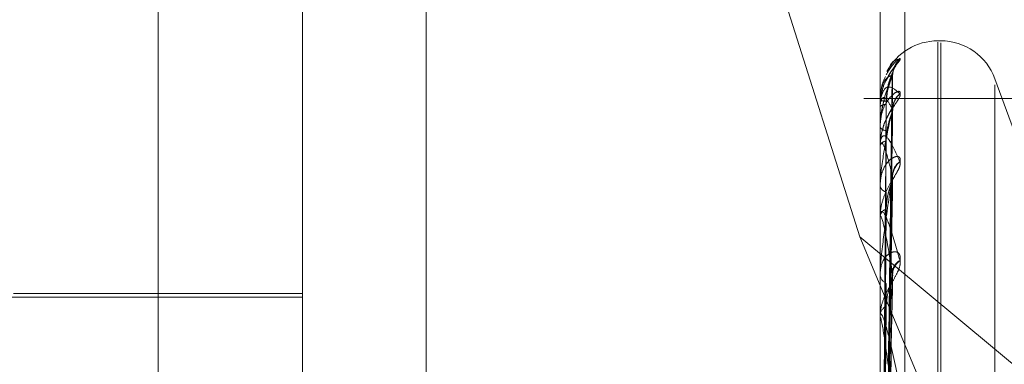
# Model space of a CAD drawing. Units: inches. Extents: x 0 to 23.4, y 0 to 16.5.
# Drawn here: x 11.1 to 11.1, y 9.7 to 9.7 of the extents above; entities that cross this region are included whole.
import ezdxf

# ---------------------------------------------------------------- set-up
doc = ezdxf.new("R2010")
doc.units = ezdxf.units.IN
doc.header["$MEASUREMENT"] = 0
doc.linetypes.add('HIDDEN', pattern=[0.07500000000000001, 0.05, -0.025])

msp = doc.modelspace()

# ---------------------------------------------------------------- linework, layer by layer
at = {"color": 7, "linetype": 'HIDDEN', "lineweight": 0}
for p, q in [((11.1187936439, 5.9918523319), (11.1187936439, 11.743141798)), ((11.1255061437, 11.6799970649), (11.1255061437, 6.0549970649)), ((11.1271311437, 11.6799970649), (11.1271311437, 6.0549970649)), ((11.0990436439, 6.429997065), (11.0990436439, 11.304997065)), ((11.1006686439, 11.304997065), (11.1006686439, 6.429997065)), ((11.1100061439, 11.304997065), (11.1100061439, 6.429997065)), ((11.1030800612, 9.6784605749), (11.1030800612, 9.7599675374)), ((11.108001321, 9.6635627541), (11.108001321, 9.759524596)), ((11.1122132698, 9.7596283484), (11.1122132698, 9.6636665065)), ((11.1276863604, 9.759524596), (11.1276863604, 9.6635627541)), ((11.1285287502, 9.6635835046), (11.1285287502, 9.7595453465)), ((11.1228793058, 9.7508104656), (11.1269932455, 9.7377808455)), ((11.129752881, 9.7444655689), (11.1296548643, 9.7444655689)), ((11.1296548643, 9.678100259), (11.1296548643, 9.7444229826)), ((11.129752881, 9.6780711473), (11.129752881, 9.7443938709)), ((11.1278629708, 9.7259463372), (11.1281042585, 9.7432477623)), ((11.1333827379, 9.7382796356), (11.1316026696, 9.743170333)), ((11.1316026696, 9.6795284551), (11.1316026696, 9.7429656748)), ((11.1349436437, 9.7424970649), (11.1271311437, 9.7424970649)), ((11.1276863604, 9.7424477845), (11.1276863604, 9.7424432024)), ((11.1276863604, 9.7422159521), (11.1276863604, 9.7422265318)), ((11.1276891694, 9.74245133), (11.1276891694, 9.7422335565)), ((11.1276891694, 9.7422072761), (11.1276891694, 9.7409863054)), ((11.1278628651, 9.7254223212), (11.1281040662, 9.7420407798)), ((11.1278631731, 9.7253997127), (11.1281046273, 9.7421890073)), ((11.1276863604, 9.7415519416), (11.1276863604, 9.7415323634)), ((11.1276863604, 9.7408648234), (11.1276863604, 9.7408901825)), ((11.1276891694, 9.7409784157), (11.1276891694, 9.7408972072)), ((11.1276891694, 9.7408442395), (11.1276891694, 9.7384894784)), ((11.1278647008, 9.7244402695), (11.1281048327, 9.7399614999)), ((11.1276863604, 9.7395608015), (11.1276863604, 9.7395269348)), ((11.1278627446, 9.7243855521), (11.1281038473, 9.7397203972)), ((11.1276863604, 9.7384432317), (11.1276863604, 9.7384824537)), ((11.1276891694, 9.7384114839), (11.1276891694, 9.7350973917)), ((11.1269932455, 9.7377808455), (11.1572139194, 9.7126717849)), ((11.1269932455, 9.7377808455), (11.1375288801, 9.7125632559)), ((11.1276863604, 9.7365463292), (11.1276863604, 9.7364993979)), ((11.1278653093, 9.7229322851), (11.1281050785, 9.7366956537)), ((11.1278625944, 9.7228733854), (11.1281035748, 9.7363703557)), ((11.108001321, 9.7358533642), (11.0981588013, 9.7358533642)), ((11.108001321, 9.7357303327), (11.0937296675, 9.7357303327)), ((11.1276863604, 9.7350386998), (11.1276863604, 9.735090367)), ((11.1276891694, 9.7349969354), (11.1276891694, 9.7258816862))]:
    msp.add_line(p, q, dxfattribs=at)
for centre, radius, start, end in [((11.1296548643, 9.742497065), 0.0019685039370087, 90, 152.0197192675), ((11.129752881, 9.742497065), 0.0019685039370074, 20, 90), ((11.128854289, 9.7432798544), 0.0007404840882223, 131.2760480361, 179.6377362404), ((11.1288444418, 9.742106045), 0.0007306670420989, 130.9252597392, 179.3646510963), ((11.1287698479, 9.7421412247), 0.0006569668275202, 127.9532939814, 167.0187930398), ((11.1276911096, 9.7424469073), 4.8295075765e-06, 113.6863028636, 169.5357027288), ((11.1278671617, 9.7429258894), 0.0005154375035121, 249.4654250661, 273.0553614495), ((11.1278741159, 9.7419939954), 0.0002988733719753, 86.0632752854, 128.9182472549), ((11.1277022536, 9.7422163051), 1.58970878745e-05, 181.2724035315, 214.6084732489), ((11.1278999788, 9.7416455425), 0.0002417485056896, 207.9155038842, 268.7333808553), ((11.127919845, 9.7408032152), 0.000249155366528, 95.8072453687, 159.5708663351), ((11.1277641788, 9.7408649594), 7.78185069128e-05, 180.1001584377, 195.4418348085), ((11.128679034, 9.7398757957), 0.000565351685604, 123.6453057204, 178.7366170203), ((11.1287986907, 9.7398136792), 0.0006850236373804, 129.1929627593, 178.7902913731), ((11.1279678656, 9.7395843976), 0.0002873102268448, 191.5371197295, 255.2333175741), ((11.1279977978, 9.738435194), 0.0003150027658799, 109.1169948267, 171.3713622612), ((11.1278680136, 9.7384433061), 0.0001816531971885, 180.023444758, 190.0892031442), ((11.1285797619, 9.7365673612), 0.0004665036650136, 117.2999000839, 177.1884678814), ((11.1287237736, 9.7364849501), 0.0006104334101425, 125.9036459645, 177.728836952), ((11.1280610964, 9.736532521), 0.0003761970634406, 185.0512646242, 243.7374763533), ((11.1280968064, 9.7350628951), 0.0004113643113728, 119.4369525293, 176.1707943988), ((11.1279988821, 9.735038743), 0.0003125217507398, 180.0079230809, 187.6877970219)]:
    msp.add_arc(centre, radius, start, end, dxfattribs=at)
for points, knots in [([(11.1283658008779, 9.743836742395171), (11.12837128955509, 9.743850188997719), (11.1283774851373, 9.743865367433019), (11.12834299667608, 9.743851846534529), (11.12830201892353, 9.74382491604622), (11.12820444835118, 9.743741536551992), (11.12806375399466, 9.743601576605482), (11.12795083017351, 9.7434068216015), (11.12789242058453, 9.74330608501981)], [0, 0, 0, 0, 0.1978630290247352, 0.2233464679256611, 0.4202118910851541, 0.4667279135890474, 0.724166229382028, 1, 1, 1, 1]), ([(11.12792666445598, 9.742794256628608), (11.12795012814925, 9.742883906649812), (11.1280928644027, 9.743429272973785), (11.12824155378975, 9.743651252753013), (11.1283658008779, 9.743836742395171)], [0, 0, 0, 0, 0.1643849597318926, 1, 1, 1, 1]), ([(11.12812287903435, 9.74331200043036), (11.12812338757114, 9.743341395696813), (11.12812473132384, 9.74341906946476), (11.12815905389589, 9.743523508614462), (11.12819583813186, 9.7436014219009), (11.12821718261002, 9.74363599571207), (11.12822190362977, 9.743642658129762), (11.12821400264313, 9.743631401088901), (11.12818536218326, 9.743592910787534), (11.12811615467277, 9.743498515903564), (11.12801628539983, 9.743358456385346), (11.12795464891862, 9.743229573055979), (11.12792717667901, 9.743172127957926)], [0, 0, 0, 0, 0.0703496959358533, 0.1858913565542535, 0.2699346061713219, 0.3231971724748793, 0.3718323508771, 0.4271016296015758, 0.5107343479486639, 0.6499236568691502, 0.8439660896743851, 1, 1, 1, 1]), ([(11.1283658008779, 9.743836357809297), (11.12837128940142, 9.743832015538723), (11.12837748481017, 9.743827114012653), (11.12834299712776, 9.743777266119688), (11.12830200753385, 9.74372827149273), (11.12820447155138, 9.743609264600861), (11.12807929253464, 9.743456427621968), (11.12798012602841, 9.743271509423616), (11.1279356359553, 9.74318854770118)], [0, 0, 0, 0, 0.211925760125401, 0.2392203850303505, 0.4500776363825041, 0.4998996949828693, 0.7756349398581087, 1, 1, 1, 1]), ([(11.12793591515009, 9.74340973774755), (11.12795630752688, 9.743460821442287), (11.12809600298686, 9.743810763987304), (11.12824152326674, 9.743824568469337), (11.1283658008779, 9.743836357809297)], [0, 0, 0, 0, 0.145977376756149, 1, 1, 1, 1]), ([(11.12811381972559, 9.743297007631892), (11.12803702869806, 9.743116550331179), (11.12790819006781, 9.742813782257965), (11.12776855377931, 9.742249244293575), (11.12770553503622, 9.74182296153051), (11.1276932567118, 9.741681782963285), (11.12768971414689, 9.741615931302027), (11.12768933663176, 9.741582422536107), (11.12768916941853, 9.741567580458508)], [0, 0, 0, 0, 0.527318879873204, 0.8847263069756779, 0.9590362595960077, 0.9800473728113394, 0.9911623590752662, 1, 1, 1, 1]), ([(11.12811381972559, 9.743284536239996), (11.12803702869806, 9.7432700286779), (11.12790819006781, 9.743245688146345), (11.12776855377931, 9.742975973028717), (11.12770553503622, 9.74267771146525), (11.1276932567118, 9.742559769922273), (11.12768971414689, 9.74249988533225), (11.12768933663176, 9.74246623483872), (11.12768916941853, 9.742451329985542)], [0, 0, 0, 0, 0.5273188798730228, 0.8847263069753409, 0.9590362595959234, 0.9800473728107908, 0.9911623590751694, 1, 1, 1, 1]), ([(11.12786737646279, 9.743246401896211), (11.12781515838488, 9.743133833536273), (11.12774195558948, 9.742976027677669), (11.12772622188035, 9.74279425107026), (11.12772171156843, 9.742742141984397)], [0, 0, 0, 0, 0.7133344790332002, 0.9999999999999999, 0.9999999999999999, 0.9999999999999999, 0.9999999999999999]), ([(11.12786417942108, 9.725924681217569), (11.12787102155856, 9.72641494413817), (11.12790523229352, 9.728866262148463), (11.12798745919078, 9.734656153155557), (11.12806498741322, 9.739957730019793), (11.12811381972559, 9.743297007631892)], [0, 0, 0, 0, 0.0846963374231796, 0.4234822757477021, 0.9999999999999999, 0.9999999999999999, 0.9999999999999999, 0.9999999999999999]), ([(11.12786417942108, 9.725958977938598), (11.12787102155856, 9.726448373583837), (11.12790523229352, 9.728895355211286), (11.12798745919078, 9.734671830900062), (11.12806498741322, 9.739956136924855), (11.12811381972559, 9.743284536239996)], [0, 0, 0, 0, 0.0846963374236334, 0.4234822757478703, 1, 1, 1, 1]), ([(11.12789463496908, 9.74241118458735), (11.12790676337389, 9.742592293879765), (11.12792327661631, 9.742838880442157), (11.12800933432202, 9.743113660980118), (11.12806240021347, 9.743233778944806), (11.12809739647853, 9.743292701485428), (11.1281026111784, 9.743297292977415), (11.12810316281167, 9.743297778685085)], [0, 0, 0, 0, 0.501675769886144, 0.6830489031349486, 0.8659813374952633, 0.9858229323817848, 1, 1, 1, 1]), ([(11.12789463496908, 9.742292163597979), (11.12790676077847, 9.7424741752587), (11.12792327048713, 9.742721990426732), (11.12800934201236, 9.743016857513656), (11.12806237453058, 9.743156501428736), (11.12809733091944, 9.74323294754023), (11.12810252881444, 9.743246451622888), (11.12810304578501, 9.743247794707601)], [0, 0, 0, 0, 0.5021485549916588, 0.6836926164000885, 0.8667974484236842, 0.9867519834305338, 1, 1, 1, 1]), ([(11.12810304578501, 9.743247794707601), (11.12810910098329, 9.743262100469735), (11.12811957997333, 9.743286857700168), (11.12811552961686, 9.743285225350055), (11.12811381972559, 9.743284536240038)], [0, 0, 0, 0, 0.5778417813185764, 1, 1, 1, 1]), ([(11.12810316281167, 9.743297778685085), (11.1281091588091, 9.743304937236713), (11.12811957419211, 9.743317372041389), (11.12811553402306, 9.743303074337783), (11.12811381972559, 9.743297007631938)], [0, 0, 0, 0, 0.5756866967769014, 0.9999999999999999, 0.9999999999999999, 0.9999999999999999, 0.9999999999999999]), ([(11.1279356359553, 9.74318854770118), (11.12791827338324, 9.743159097593576), (11.12783090753655, 9.74301090908913), (11.127719392787, 9.742678646875756), (11.12769751294316, 9.742379177044459), (11.12768636038661, 9.742226531794639)], [0, 0, 0, 0, 0.1084182891398732, 0.5455444964236664, 1, 1, 1, 1]), ([(11.12768636038661, 9.742215952061677), (11.12768661010708, 9.742238894257493), (11.1276871494366, 9.742288443273358), (11.12769239681786, 9.742372162125028), (11.12771064470999, 9.742522743136506), (11.12780843037472, 9.742846802874457), (11.12803592185283, 9.742955372801228), (11.12824308047563, 9.7427686974295), (11.1283658008779, 9.742658111268991)], [0, 0, 0, 0, 0.0132216410976088, 0.0285552137115708, 0.0542426430599106, 0.1337588501393718, 0.4868402727603373, 1, 1, 1, 1]), ([(11.1283658008779, 9.742659251126673), (11.12837129006385, 9.742690000260334), (11.12837748622035, 9.742724709677388), (11.12834299518068, 9.742748006211256), (11.12830205663175, 9.742744086480648), (11.12820437154148, 9.742699425985036), (11.1280630023306, 9.742593508142932), (11.12786996614006, 9.742334065683913), (11.12771756118856, 9.74196965531429), (11.12769689455016, 9.741680003975377), (11.12768636038661, 9.74153236339069)], [0, 0, 0, 0, 0.1194461009596834, 0.1348299623638075, 0.2536738278678545, 0.2817546550311349, 0.4371652095489998, 0.6109336935295199, 0.8016857882140425, 1, 1, 1, 1]), ([(11.1283658008779, 9.742658111268991), (11.12837129006385, 9.742636135762377), (11.12837748622035, 9.74261132995703), (11.12834299518068, 9.742526963310544), (11.12830205663175, 9.742457574864396), (11.12820437154149, 9.74230753528933), (11.1280630023306, 9.742098687324788), (11.12786996614006, 9.741746686017642), (11.12771756118856, 9.741329619872007), (11.12769689455016, 9.741038547443843), (11.12768636038661, 9.740890182503975)], [0, 0, 0, 0, 0.1194461009613815, 0.1348299623668624, 0.2536738278695484, 0.2817546550343874, 0.4371652095511054, 0.610933693529096, 0.8016857882134019, 0.9999999999999999, 0.9999999999999999, 0.9999999999999999, 0.9999999999999999]), ([(11.12811381972559, 9.742114147162933), (11.12803702869806, 9.742266113680543), (11.12790819006781, 9.742521080420863), (11.12776855377931, 9.742555936357135), (11.12770553503622, 9.742396475943233), (11.1276932567118, 9.742306034139185), (11.12768971414689, 9.7422542810055), (11.12768933663176, 9.742221705000874), (11.12768916941853, 9.742207276072348)], [0, 0, 0, 0, 0.5273188798735916, 0.8847263069762539, 0.9590362595961904, 0.9800473728106286, 0.9911623590752293, 1, 1, 1, 1]), ([(11.12768636038661, 9.741551941583891), (11.12768661026958, 9.74157506280723), (11.12768714995007, 9.741624998474737), (11.12769239367845, 9.74172111158408), (11.12771068481178, 9.7419165564164), (11.12775754138788, 9.742214245109913), (11.12780453539638, 9.742360162020042), (11.12783256067358, 9.74244718081214)], [0, 0, 0, 0, 0.0526255926969077, 0.1136572256831048, 0.2158999188818223, 0.5323952386095543, 1, 1, 1, 1]), ([(11.12777669519667, 9.725964853526008), (11.12778011712012, 9.726455639640863), (11.12779722674114, 9.728909570758812), (11.12783612566188, 9.734391375479593), (11.12787254307149, 9.739383071457855), (11.12789463496905, 9.742411184587354)], [0, 0, 0, 0, 0.089537141580086, 0.4476858070864607, 1, 1, 1, 1]), ([(11.12777669519667, 9.725919820665021), (11.12778011712012, 9.726408575011217), (11.12779722674114, 9.728852347283622), (11.12783612566188, 9.734310320964182), (11.12787254307149, 9.73927838581945), (11.12789463496905, 9.742292163597972)], [0, 0, 0, 0, 0.0895371415800621, 0.4476858070868505, 1, 1, 1, 1]), ([(11.12811771490994, 9.742099521875904), (11.12811737078147, 9.742102377419265), (11.1281113605681, 9.742152249564002), (11.12812954385693, 9.742216744111769), (11.12814618104667, 9.742273548816687), (11.12814974828461, 9.742278849549104), (11.12813773738377, 9.742254204004473), (11.12810628497171, 9.742196269067676), (11.12803775259623, 9.742077375765074), (11.12792508571632, 9.741860965173945), (11.12781479480449, 9.74165065265908), (11.12778850924115, 9.741503493257238), (11.1277850622037, 9.741484195060615)], [0, 0, 0, 0, 0.0068718811557217, 0.1200175967872612, 0.1905419861424456, 0.2551530589952156, 0.3157572054482369, 0.3989496396477514, 0.5092009677320382, 0.6834948896124453, 0.9584941378132393, 1, 1, 1, 1]), ([(11.12811381972559, 9.742151110590026), (11.12803702869806, 9.74181122574771), (11.12790819006781, 9.74124097295985), (11.12776855377931, 9.740402016021667), (11.12770553503622, 9.739863119028696), (11.1276932567118, 9.73970380599849), (11.12768971414689, 9.739634367316606), (11.12768933663176, 9.7396022113724), (11.12768916941853, 9.739587968501736)], [0, 0, 0, 0, 0.5273188798746, 0.8847263069750166, 0.9590362595945222, 0.9800473728101321, 0.9911623590751072, 1, 1, 1, 1]), ([(11.12786417942108, 9.725359897202539), (11.12787102155856, 9.725833308019187), (11.12790523229352, 9.728200365392583), (11.12798745919078, 9.733794409971601), (11.12806498741322, 9.738921644874273), (11.12811381972559, 9.742151110590026)], [0, 0, 0, 0, 0.0846963374235704, 0.4234822757475681, 1, 1, 1, 1]), ([(11.12786417942108, 9.725461547792783), (11.12787102155856, 9.725932388128932), (11.12790523229352, 9.728286593081966), (11.12798745919078, 9.733840876570572), (11.12806498741322, 9.73891692316806), (11.12811381972559, 9.742114147162933)], [0, 0, 0, 0, 0.0846963374234569, 0.4234822757475368, 1, 1, 1, 1]), ([(11.12789463496908, 9.74105109185632), (11.12790675802064, 9.741227428233655), (11.12792326397443, 9.74146751630717), (11.1280093501839, 9.741771808823525), (11.12806234724061, 9.741925940903005), (11.12809726260242, 9.7420170201362), (11.12810244295729, 9.742038813031831), (11.12810292341246, 9.742040834227204)], [0, 0, 0, 0, 0.5026438915008965, 0.6843670341787863, 0.8676524870681426, 0.9877253493282173, 1, 1, 1, 1]), ([(11.12810292341246, 9.742040834227204), (11.12810904056354, 9.742061898077976), (11.12811958606626, 9.74209821055293), (11.128115525057, 9.742109434087006), (11.12811381972559, 9.742114147162976)], [0, 0, 0, 0, 0.5800720220868779, 1, 1, 1, 1]), ([(11.12810328327756, 9.74218898415993), (11.12810921838157, 9.742188863198256), (11.12811956828822, 9.74218865225974), (11.12811553860599, 9.742162335942297), (11.12811381972559, 9.742151110590072)], [0, 0, 0, 0, 0.5734451733544745, 1, 1, 1, 1]), ([(11.1277850622037, 9.741484195060615), (11.12773464790258, 9.74131691180598), (11.12767488582959, 9.741118611049034), (11.12769234197923, 9.740922963521646), (11.12769507240835, 9.74089236102811)], [0, 0, 0, 0, 0.8435835405399513, 1, 1, 1, 1]), ([(11.12768636038661, 9.74086482338373), (11.12768661010708, 9.740886421071218), (11.1276871494366, 9.740933066308173), (11.12769239681786, 9.741005950814452), (11.12771064470999, 9.74112495961544), (11.12780843037472, 9.741300493205786), (11.12803592185283, 9.741089250416678), (11.12824308047563, 9.740621614415353), (11.1283658008779, 9.740344587674098)], [0, 0, 0, 0, 0.0132216410978996, 0.0285552137115061, 0.0542426430613859, 0.1337588501413494, 0.4868402727606709, 1, 1, 1, 1]), ([(11.12777669519667, 9.725477947161105), (11.12778011712012, 9.725953026755699), (11.12779722674114, 9.728328425254938), (11.12783612566188, 9.73363593431062), (11.12787254307149, 9.738470848513488), (11.12789463496905, 9.74140385309579)], [0, 0, 0, 0, 0.0895371415802483, 0.4476858070869105, 1, 1, 1, 1]), ([(11.12811381972559, 9.739828141311367), (11.12803702869806, 9.7401410894428), (11.12790819006781, 9.740666148292696), (11.12776855377931, 9.741004315498476), (11.12770553503622, 9.740989419549008), (11.1276932567118, 9.74092974628631), (11.12768971414689, 9.740887995102065), (11.12768933663176, 9.740857670968023), (11.12768916941853, 9.740844239463215)], [0, 0, 0, 0, 0.5273188798738148, 0.8847263069743587, 0.9590362595957255, 0.9800473728099728, 0.9911623590746661, 1, 1, 1, 1]), ([(11.12777669519667, 9.72534447618307), (11.12778011712012, 9.725813533905098), (11.12779722674114, 9.728158823034846), (11.12783612566188, 9.733395700285769), (11.12787254307149, 9.738160575210001), (11.12789463496905, 9.741051091856312)], [0, 0, 0, 0, 0.0895371415800335, 0.4476858070867681, 1, 1, 1, 1]), ([(11.1283658008779, 9.740346441606166), (11.12837129006385, 9.740393382611941), (11.12837748622036, 9.740446369306284), (11.12834299518067, 9.740505637753738), (11.12830205663175, 9.740524923988929), (11.12820437154148, 9.740520440246119), (11.12806300233059, 9.740458352920255), (11.12786996614006, 9.740250416141107), (11.12771756118856, 9.739931273273914), (11.12769689455016, 9.739663449451282), (11.12768636038661, 9.739526934750833)], [0, 0, 0, 0, 0.119446100959409, 0.1348299623638666, 0.253673827869623, 0.2817546550319355, 0.4371652095473538, 0.610933693528446, 0.8016857882130439, 1, 1, 1, 1]), ([(11.1283658008779, 9.740344587674098), (11.12837129006385, 9.740305774201255), (11.12837748622035, 9.740261961811896), (11.12834299518068, 9.740146120484313), (11.12830205663175, 9.74005892452184), (11.12820437154149, 9.73988304600101), (11.1280630023306, 9.739653547025906), (11.12786996614006, 9.7392950670525), (11.12771756118856, 9.738890281711607), (11.12769689455016, 9.738620146545223), (11.12768636038661, 9.738482453710592)], [0, 0, 0, 0, 0.1194461009610863, 0.1348299623667926, 0.2536738278703183, 0.2817546550342463, 0.4371652095516756, 0.6109336935276638, 0.8016857882126086, 1, 1, 1, 1]), ([(11.12811381972559, 9.739888260819097), (11.12803702869806, 9.739401232758953), (11.1279081900678, 9.738584105678), (11.12776855377931, 9.737501051855565), (11.12770553503622, 9.736869017774165), (11.1276932567118, 9.736697328268948), (11.12768971414689, 9.736626812261335), (11.12768933663176, 9.736597171338449), (11.12768916941853, 9.736584042449172)], [0, 0, 0, 0, 0.5273188798749201, 0.8847263069758493, 0.959036259596068, 0.9800473728113541, 0.991162359076069, 1, 1, 1, 1]), ([(11.12786417942108, 9.724285038659355), (11.12787102155856, 9.724724487071674), (11.12790523229352, 9.726921732187392), (11.12798745919078, 9.732117746992094), (11.12806498741322, 9.736885328304945), (11.12811381972559, 9.739888260819097)], [0, 0, 0, 0, 0.0846963374234168, 0.423482275747645, 1, 1, 1, 1]), ([(11.12810341705962, 9.739961445239175), (11.1281092845962, 9.739954189003772), (11.12811956178881, 9.739941479457293), (11.12811554375259, 9.739904239460607), (11.12811381972559, 9.739888260819136)], [0, 0, 0, 0, 0.5709279566947447, 0.9999999999999999, 0.9999999999999999, 0.9999999999999999, 0.9999999999999999]), ([(11.12786417942108, 9.724450369201623), (11.12787102155856, 9.724885636832171), (11.12790523229352, 9.72706197800998), (11.12798745919078, 9.732193323021574), (11.12806498741322, 9.736877648642222), (11.12811381972559, 9.739828141311367)], [0, 0, 0, 0, 0.0846963374233421, 0.4234822757477657, 1, 1, 1, 1]), ([(11.12789463496908, 9.738732824928707), (11.12790675485032, 9.738897113608665), (11.12792325648759, 9.739120798325725), (11.12800935957771, 9.739423513863182), (11.12806231586876, 9.739586574200617), (11.12809718573546, 9.739688849838831), (11.12810234631917, 9.739717990008234), (11.1281027851897, 9.739720468170097)], [0, 0, 0, 0, 0.5032045626331215, 0.6851304073033151, 0.8686203048568645, 0.9888271016754685, 0.9999999999999999, 0.9999999999999999, 0.9999999999999999, 0.9999999999999999]), ([(11.1281027851897, 9.739720468170097), (11.12810897237559, 9.739747673849907), (11.12811959300597, 9.739794373831982), (11.12811551996412, 9.739818196745087), (11.12811381972559, 9.739828141311406)], [0, 0, 0, 0, 0.582562960443247, 1, 1, 1, 1]), ([(11.12777669519667, 9.724476699634964), (11.12778011712012, 9.724918902094938), (11.12779722674114, 9.727129914884664), (11.12783612566189, 9.732071301069393), (11.1278725430715, 9.736574687100331), (11.12789463496905, 9.739306576707968)], [0, 0, 0, 0, 0.0895371415801631, 0.447685807086714, 0.9999999999999999, 0.9999999999999999, 0.9999999999999999, 0.9999999999999999]), ([(11.12768636038661, 9.738443231747747), (11.12768661010708, 9.738462704330214), (11.1276871494366, 9.73850475990787), (11.12769239681786, 9.738564175832778), (11.12771064471, 9.738647311135146), (11.12780843037472, 9.73866797433658), (11.12803592185283, 9.738144553696374), (11.12824308047563, 9.73741285864896), (11.1283658008779, 9.736979403795178)], [0, 0, 0, 0, 0.0132216410971851, 0.0285552137119756, 0.0542426430597322, 0.1337588501400792, 0.4868402727617341, 0.9999999999999999, 0.9999999999999999, 0.9999999999999999, 0.9999999999999999]), ([(11.12777669519667, 9.724259614528783), (11.12778011712012, 9.724692022658452), (11.12779722674114, 9.726854063785803), (11.12783612566188, 9.731680570218684), (11.1278725430715, 9.73607004021736), (11.12789463496905, 9.738732824928691)], [0, 0, 0, 0, 0.0895371415801107, 0.4476858070866668, 1, 1, 1, 1]), ([(11.12811381972559, 9.73650914089291), (11.12803702869806, 9.736971759877312), (11.12790819006781, 9.737747933841923), (11.12776855377932, 9.738377190073313), (11.12770553503622, 9.738507396966694), (11.1276932567118, 9.738480648992546), (11.12768971414689, 9.738450408754314), (11.12768933663176, 9.738423432484073), (11.12768916941853, 9.738411483852566)], [0, 0, 0, 0, 0.5273188798752558, 0.8847263069765204, 0.9590362595959222, 0.9800473728115393, 0.991162359076243, 1, 1, 1, 1]), ([(11.1283658008779, 9.73698190479569), (11.12837129006385, 9.737043341103329), (11.12837748622035, 9.737112689997772), (11.12834299518068, 9.737205788242697), (11.12830205663174, 9.73724758338891), (11.12820437154149, 9.737283438453023), (11.1280630023306, 9.737267425641146), (11.12786996614006, 9.73711850991882), (11.12771756118856, 9.736856169208812), (11.12769689455016, 9.736619852753215), (11.12768636038661, 9.736499397933962)], [0, 0, 0, 0, 0.1194461009602064, 0.1348299623665593, 0.2536738278691776, 0.2817546550343726, 0.4371652095508619, 0.6109336935282069, 0.8016857882156289, 1, 1, 1, 1]), ([(11.1283658008779, 9.736979403795178), (11.12837129006385, 9.736925155176134), (11.12837748622035, 9.736863919696654), (11.12834299518068, 9.736720790495392), (11.12830205663175, 9.73661893850586), (11.12820437154149, 9.736423577747262), (11.1280630023306, 9.73618172245251), (11.12786996614006, 9.735829720213086), (11.12771756118856, 9.735451845673808), (11.12769689455016, 9.735212411157955), (11.12768636038661, 9.735090367006363)], [0, 0, 0, 0, 0.1194461009595418, 0.1348299623654831, 0.2536738278690579, 0.2817546550332724, 0.4371652095502856, 0.6109336935289564, 0.8016857882133138, 1, 1, 1, 1]), ([(11.12786417942108, 9.72273895377627), (11.12787102155856, 9.72312855697367), (11.12790523229351, 9.725076575668364), (11.12798745919078, 9.72968676318563), (11.12806498741322, 9.733922378098201), (11.12811381972559, 9.736590243605624)], [0, 0, 0, 0, 0.0846963374236675, 0.4234822757478557, 0.9999999999999999, 0.9999999999999999, 0.9999999999999999, 0.9999999999999999]), ([(11.12810357875012, 9.736695565735566), (11.12810936470559, 9.736681611178781), (11.1281195540152, 9.736657036620572), (11.12811555005449, 9.736610398479616), (11.12811381972559, 9.736590243605658)], [0, 0, 0, 0, 0.5678456828138255, 1, 1, 1, 1]), ([(11.12777669519667, 9.722997298641907), (11.12778011712012, 9.723390641618211), (11.12779722674114, 9.725357356935469), (11.12783612566188, 9.729754025677863), (11.12787254307149, 9.73376311943226), (11.12789463496905, 9.736195156456935)], [0, 0, 0, 0, 0.0895371415799873, 0.4476858070867878, 1, 1, 1, 1]), ([(11.12788527806946, 9.724143866115478), (11.12791279970407, 9.72566723208274), (11.12798746468171, 9.729800056585304), (11.12806491666918, 9.73391253122639), (11.12811381972559, 9.73650914089291)], [0, 0, 0, 0, 0.3686016588218373, 1, 1, 1, 1]), ([(11.12789463496908, 9.73542115102209), (11.12790675085854, 9.735567455297526), (11.12792324706087, 9.73576665362613), (11.12800937140551, 9.736056845325928), (11.12806227636824, 9.736222954817691), (11.12809709141659, 9.73633254381279), (11.12810222768617, 9.736367780407809), (11.12810261477706, 9.73637043598596)], [0, 0, 0, 0, 0.5038975291826507, 0.6860739052230052, 0.8698164880154676, 0.9901888224565027, 1, 1, 1, 1]), ([(11.12810261477706, 9.73637043598596), (11.1281088883903, 9.736402986463961), (11.1281196016444, 9.736458571902395), (11.12811551376776, 9.736494324703848), (11.12811381972559, 9.736509140892945)], [0, 0, 0, 0, 0.5855936180483734, 1, 1, 1, 1]), ([(11.12768636038661, 9.735038699784845), (11.12768661010708, 9.735055343472421), (11.1276871494366, 9.735091289392612), (11.12769239681786, 9.735135089289845), (11.12771064470999, 9.73517934636715), (11.12780843037472, 9.735044392357734), (11.12803592185283, 9.734227711652128), (11.12824308047563, 9.733258402924047), (11.1283658008779, 9.732684186145507)], [0, 0, 0, 0, 0.0132216410982222, 0.0285552137119116, 0.0542426430609694, 0.133758850140265, 0.4868402727611842, 1, 1, 1, 1]), ([(11.12777669519667, 9.722704445428922), (11.12778011712012, 9.723084575609798), (11.12779722674114, 9.724985226935264), (11.12783612566189, 9.72922692003229), (11.1278725430715, 9.733082338223), (11.12789463496905, 9.735421151022065)], [0, 0, 0, 0, 0.0895371415804052, 0.4476858070867166, 1, 1, 1, 1]), ([(11.12811381972558, 9.732277103230247), (11.12803702869806, 9.732872672812183), (11.1279081900678, 9.733871908942131), (11.12776855377931, 9.734769511239408), (11.12770553503622, 9.735040114959263), (11.1276932567118, 9.735047259015145), (11.12768971414689, 9.735029622683923), (11.12768933663176, 9.735006969270176), (11.12768916941853, 9.734996935366643)], [0, 0, 0, 0, 0.5273188798742335, 0.8847263069754869, 0.9590362595950379, 0.9800473728120149, 0.991162359075715, 1, 1, 1, 1])]:
    msp.add_open_spline(points, degree=3, knots=knots, dxfattribs=at)

doc.saveas('drawing.dxf')
